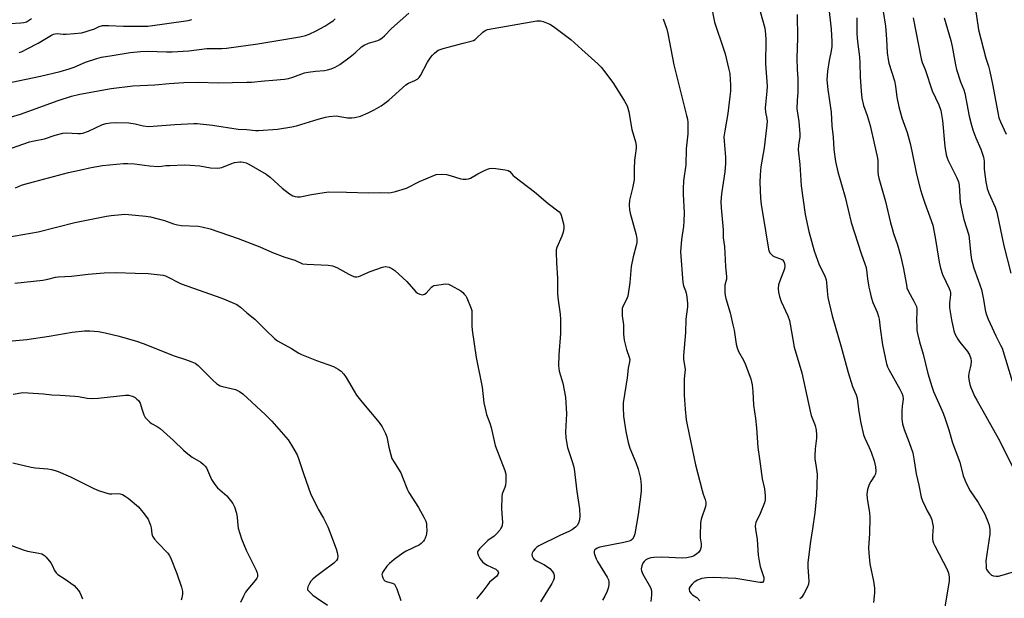
# Model space of a CAD drawing. Units: inches. Extents: x 1273764 to 1279764, y 525451 to 529452.
# Drawn here: x 1274591 to 1274966, y 527719 to 527940 of the extents above; entities that cross this region are included whole.
import ezdxf

# ---------------------------------------------------------------- set-up
doc = ezdxf.new("R2010")
doc.units = ezdxf.units.IN
doc.header["$MEASUREMENT"] = 0
doc.layers.add('Undefined', color=1, linetype='Continuous')

msp = doc.modelspace()

# ---------------------------------------------------------------- linework, layer by layer
at = {"layer": 'Undefined'}
for points, elevation in [([(1274930.48, 528000), (1274938.39, 527988.8), (1274940.24, 527985.74), (1274943.41, 527980.19), (1274944.19, 527978.59), (1274944.65, 527977.38), (1274946.94, 527970.25), (1274948.51, 527965.72), (1274950.64, 527958.1), (1274952.91, 527950.97), (1274954.85, 527944.08), (1274955.23, 527942.08), (1274956.14, 527935.94), (1274958.87, 527925.22), (1274959.89, 527922.09), (1274960.39, 527920.13), (1274961.45, 527915.31), (1274963.46, 527904.52), (1274963.9, 527902.51), (1274964.45, 527900.89), (1274966.67, 527896.2)], 376), ([(1274854.24, 527945.37), (1274855.61, 527938.89), (1274856.52, 527935.92), (1274857.99, 527931.83), (1274859.59, 527926.84), (1274860.95, 527921.37), (1274861.36, 527919.34), (1274861.58, 527917.09), (1274861.66, 527915.08), (1274861.61, 527912.6), (1274861.46, 527910.57), (1274860.69, 527904.06), (1274859.44, 527897.52), (1274859.16, 527895.24), (1274859.19, 527893.59), (1274859.78, 527887.47), (1274859.75, 527885.12), (1274859.45, 527881.92), (1274858.2, 527873.49), (1274858.01, 527870.64), (1274858.05, 527868.11), (1274858.92, 527859.79), (1274858.92, 527856.72), (1274859.35, 527853.4), (1274859.71, 527845.83), (1274860.18, 527841.87), (1274860.12, 527841.05), (1274859.52, 527838.68), (1274859.46, 527837.56), (1274859.51, 527835.87), (1274859.64, 527834.74), (1274859.89, 527833.62), (1274861.55, 527828.17), (1274862.61, 527823.6), (1274863.02, 527821.61), (1274863.86, 527816.22), (1274864.17, 527814.78), (1274864.69, 527813.47), (1274866.56, 527810.09), (1274867.19, 527808.77), (1274869.36, 527803), (1274869.7, 527801.88), (1274869.92, 527800.73), (1274870.16, 527798.14), (1274870.42, 527793), (1274871.24, 527787.9), (1274871.6, 527784.4), (1274872.04, 527776.9), (1274872.72, 527772.51), (1274873.76, 527764.96), (1274874.63, 527761.05), (1274874.89, 527758.39), (1274874.86, 527756.93), (1274874.57, 527755.8), (1274872.95, 527751.66), (1274871.32, 527748.27), (1274871.15, 527747.73), (1274871.05, 527746.87), (1274871.13, 527745.73), (1274871.8, 527741.79), (1274872.24, 527735.87), (1274872.55, 527733.5), (1274872.95, 527731.47), (1274874.31, 527727.25), (1274874.37, 527726.49), (1274874.23, 527725.85), (1274873.82, 527725.45), (1274873.35, 527725.36), (1274872.8, 527725.38), (1274863.66, 527726.94), (1274855.06, 527727.32), (1274852.47, 527727.14), (1274850.77, 527726.87), (1274849.13, 527726.25), (1274847.87, 527725.52), (1274847.02, 527724.77), (1274846.29, 527723.93), (1274845.95, 527723.23), (1274845.89, 527722.72), (1274846.07, 527722.03), (1274846.64, 527721.24), (1274847.22, 527720.73), (1274848.82, 527719.63), (1274849.98, 527718.45)], 392), ([(1274898.95, 527945.27), (1274900.04, 527936.19), (1274900.28, 527931.58), (1274900.23, 527929.66), (1274900.02, 527928.03), (1274899.27, 527924.27), (1274898.61, 527920.28), (1274898.44, 527918.61), (1274898.41, 527916.98), (1274898.71, 527913.2), (1274899.96, 527904.59), (1274900.25, 527899.47), (1274900.76, 527895.15), (1274901.03, 527890.44), (1274901.61, 527885.82), (1274902.58, 527881.91), (1274905.31, 527872.19), (1274907.67, 527862.55), (1274911.38, 527850.74), (1274912.85, 527846.84), (1274913.16, 527845.82), (1274913.41, 527844.49), (1274913.82, 527841.13), (1274914.37, 527837.88), (1274914.67, 527836.41), (1274915.28, 527834.09), (1274915.92, 527832.11), (1274917.56, 527828.41), (1274918.04, 527826.82), (1274918.26, 527825.73), (1274918.66, 527822.37), (1274919.61, 527816.02), (1274921.1, 527808.7), (1274921.47, 527807.63), (1274921.94, 527806.62), (1274926.14, 527799.11), (1274926.88, 527797.56), (1274927.27, 527796.5), (1274927.4, 527795.24), (1274927.02, 527792.56), (1274926.91, 527790.8), (1274926.98, 527787.58), (1274927.22, 527785.91), (1274927.79, 527783.73), (1274929.77, 527778.72), (1274931.11, 527774.82), (1274931.67, 527771.73), (1274932.35, 527766.78), (1274933.45, 527762.48), (1274934.33, 527757.93), (1274934.85, 527756.55), (1274935.95, 527754.09), (1274936.61, 527752.75), (1274937.86, 527750.56), (1274938.35, 527749.25), (1274938.65, 527747.86), (1274938.8, 527746.73), (1274938.56, 527743.16), (1274938.58, 527742.02), (1274938.69, 527741.19), (1274938.96, 527740.39), (1274939.46, 527739.35), (1274944.23, 527730.31), (1274944.75, 527728.95), (1274944.97, 527727.53), (1274944.94, 527725.95), (1274943, 527714.59)], 386), ([(1274587.14, 527938.46), (1274591.29, 527938.69), (1274592.43, 527938.83), (1274593.48, 527939.1), (1274594.28, 527939.51), (1274595.41, 527940.36)], 388), ([(1274587.78, 527902.82), (1274591.18, 527903.85), (1274605.57, 527909.1), (1274610.6, 527910.75), (1274613.79, 527911.46), (1274625.69, 527913.63), (1274634.04, 527914.62), (1274642.34, 527915), (1274647.85, 527915.5), (1274653.46, 527915.9), (1274658.98, 527916.07), (1274666.56, 527915.79), (1274677.48, 527916.03), (1274679.22, 527916.11), (1274684.14, 527916.58), (1274687.31, 527916.77), (1274691.78, 527917.25), (1274693.25, 527917.48), (1274694.96, 527917.99), (1274699.38, 527919.55), (1274700.74, 527919.9), (1274703.57, 527920.25), (1274707.04, 527920.5), (1274708.17, 527920.7), (1274709.51, 527921.15), (1274711.09, 527921.8), (1274712.82, 527922.81), (1274716.79, 527925.66), (1274718.7, 527927.25), (1274721.13, 527929.46), (1274722.06, 527930.13), (1274723.79, 527930.9), (1274727.31, 527931.96), (1274728.05, 527932.34), (1274728.97, 527932.98), (1274729.82, 527933.74), (1274732.5, 527936.54), (1274739.17, 527942.39)], 394), ([(1274587.93, 527916.03), (1274598.83, 527918.35), (1274606.26, 527920.11), (1274609.72, 527921.08), (1274611.64, 527921.81), (1274615.94, 527923.67), (1274620.32, 527925.12), (1274622, 527925.54), (1274626.18, 527926.16), (1274633, 527927.33), (1274636.89, 527927.78), (1274639.67, 527927.87), (1274646.88, 527927.58), (1274648.96, 527927.57), (1274655.32, 527928.04), (1274662.23, 527928.86), (1274664.2, 527928.94), (1274667.94, 527928.91), (1274669.66, 527929.02), (1274681.57, 527930.63), (1274697.57, 527933.29), (1274699.82, 527933.81), (1274701.17, 527934.33), (1274703.81, 527935.67), (1274707.13, 527937.43), (1274709.08, 527938.64), (1274710.26, 527939.46), (1274711.1, 527940.21)], 392), ([(1274590.69, 527927.4), (1274591.78, 527927.78), (1274593.74, 527928.7), (1274597.93, 527930.87), (1274603.07, 527934.01), (1274603.78, 527934.34), (1274604.41, 527934.52), (1274605.17, 527934.54), (1274607.41, 527934.29), (1274608.56, 527934.3), (1274611.73, 527934.54), (1274614.39, 527934.91), (1274615.82, 527935.22), (1274617.75, 527935.81), (1274619.11, 527936.31), (1274621.16, 527937.26), (1274622.49, 527937.59), (1274624.71, 527937.62), (1274630.44, 527937.35), (1274639.65, 527937.44), (1274655.06, 527939.57), (1274656.51, 527939.88)], 390), ([(1274836.05, 527940.13), (1274837.36, 527936.26), (1274837.76, 527934.56), (1274840.05, 527922.65), (1274844.94, 527903.3), (1274845.24, 527901.9), (1274845.4, 527900.63), (1274845.46, 527896.31), (1274844.75, 527890.61), (1274844.66, 527884.5), (1274843.8, 527878.47), (1274843.59, 527875.38), (1274843.6, 527873.38), (1274844.02, 527866.26), (1274843.92, 527863.09), (1274843.73, 527861.06), (1274842.94, 527856.09), (1274842.57, 527851.41), (1274843.44, 527839.69), (1274843.7, 527838.49), (1274844.57, 527836.49), (1274844.83, 527835.7), (1274845.05, 527834.26), (1274845.27, 527831.64), (1274845.23, 527830.49), (1274844.67, 527825.69), (1274844.48, 527820.69), (1274843.7, 527811.95), (1274843.75, 527810.5), (1274844.37, 527806.62), (1274844.03, 527803.02), (1274844.05, 527796.81), (1274844.35, 527791.44), (1274844.8, 527787.42), (1274845.12, 527785.45), (1274848.38, 527770.3), (1274850.87, 527760.45), (1274851.27, 527759.08), (1274852.03, 527756.99), (1274852.22, 527756.04), (1274852.22, 527755.19), (1274852.09, 527754.33), (1274850.51, 527749.53), (1274850.21, 527748.08), (1274850.08, 527743.29), (1274850.15, 527742.4), (1274850.53, 527740.12), (1274850.53, 527739.01), (1274850.08, 527737.75), (1274849.46, 527736.89), (1274848.86, 527736.35), (1274847.98, 527735.72), (1274847.51, 527735.46), (1274846.7, 527735.18), (1274844.99, 527734.85), (1274843.43, 527734.73), (1274835.46, 527735.05), (1274832.44, 527734.93), (1274831.28, 527734.77), (1274830.18, 527734.44), (1274829.44, 527734.02), (1274828.79, 527733.47), (1274828.3, 527732.79), (1274827.9, 527731.73), (1274827.68, 527730.62), (1274827.74, 527729.82), (1274828.28, 527728.56), (1274831.15, 527723.5), (1274831.48, 527722.71), (1274831.59, 527722.16), (1274831.58, 527720.75), (1274831.3, 527718.16)], 394), ([(1274872.96, 527942.93), (1274874.7, 527936.65), (1274875, 527934.29), (1274875.15, 527932.22), (1274874.97, 527922.98), (1274875.6, 527914.53), (1274875.51, 527912.59), (1274874.94, 527907.59), (1274874.86, 527906.12), (1274875.01, 527904.67), (1274875.53, 527902.15), (1274875.61, 527901.01), (1274875.41, 527898.69), (1274874.53, 527891), (1274873.25, 527883.82), (1274872.95, 527880.7), (1274872.88, 527877.84), (1274873.13, 527871.83), (1274873.35, 527869.38), (1274875.13, 527858.64), (1274875.95, 527853.21), (1274876.28, 527851.83), (1274876.82, 527850.88), (1274877.8, 527849.9), (1274878.53, 527849.49), (1274880.72, 527848.72), (1274881.44, 527848.31), (1274881.94, 527847.69), (1274882.25, 527846.93), (1274882.35, 527846.08), (1274882.17, 527844.95), (1274881.61, 527843.31), (1274880.3, 527840.01), (1274879.95, 527838.88), (1274879.82, 527837.45), (1274879.92, 527836.02), (1274880.36, 527834.35), (1274881, 527832.44), (1274883.52, 527827.04), (1274884.15, 527825.19), (1274884.44, 527823.82), (1274885.89, 527815.14), (1274888.77, 527805.32), (1274891.95, 527790.74), (1274892.43, 527789.07), (1274893.86, 527785.17), (1274894.23, 527783.5), (1274894.48, 527781.81), (1274894.42, 527780.36), (1274893.89, 527776.29), (1274893.75, 527773.65), (1274893.82, 527772.5), (1274894.35, 527769.36), (1274894.64, 527766.68), (1274894.58, 527762.65), (1274894.41, 527758.67), (1274893.82, 527751.98), (1274892.94, 527745.86), (1274892.15, 527741.03), (1274891.16, 527733.07), (1274891.1, 527731.33), (1274891.42, 527727.67), (1274891.48, 527725.92), (1274891.37, 527724.79), (1274890.98, 527723.73), (1274889.63, 527721.14), (1274888.69, 527719.7), (1274888.08, 527719.13)], 390), ([(1274887.1, 527941.82), (1274887.15, 527932.95), (1274886.92, 527925.23), (1274887.04, 527920.93), (1274887.29, 527917.43), (1274887.31, 527913.95), (1274887.27, 527912.21), (1274887.02, 527909.01), (1274886.96, 527905.88), (1274887.63, 527901.03), (1274888.09, 527896.38), (1274888.03, 527895.18), (1274887.5, 527892.08), (1274887.44, 527890.33), (1274888.04, 527884.65), (1274888.55, 527876.54), (1274890.08, 527865.66), (1274891.46, 527859.2), (1274893.51, 527851.74), (1274895.48, 527846.48), (1274897.43, 527842.54), (1274898.05, 527840.74), (1274898.25, 527839.68), (1274898.45, 527836.57), (1274898.77, 527834.02), (1274900.4, 527827.04), (1274903.76, 527815.22), (1274906.46, 527805.39), (1274908.18, 527800.08), (1274909.51, 527796.91), (1274909.91, 527795.66), (1274910.45, 527791.4), (1274911.18, 527786.76), (1274912.31, 527781.69), (1274912.77, 527780.35), (1274914.46, 527776.89), (1274915.23, 527775.03), (1274916.4, 527771.77), (1274916.94, 527769.46), (1274917.01, 527767.82), (1274916.84, 527766.78), (1274916.51, 527766.05), (1274915.14, 527763.94), (1274914.52, 527762.78), (1274913.9, 527760.82), (1274913.62, 527759.09), (1274913.72, 527757.35), (1274914.56, 527751.91), (1274914.74, 527750.18), (1274914.61, 527743.95), (1274914.24, 527738.68), (1274914.33, 527736.61), (1274914.75, 527732.48), (1274916.19, 527725.97), (1274916.57, 527723.22), (1274916.51, 527721.52), (1274916.17, 527717.82)], 388), ([(1274909.83, 527940.57), (1274909.79, 527934.46), (1274910.08, 527931.51), (1274910.85, 527925.66), (1274910.98, 527923.41), (1274911.11, 527918.08), (1274911.45, 527912.57), (1274911.7, 527910), (1274912.32, 527907.12), (1274913.69, 527903.29), (1274914.86, 527899.53), (1274916.46, 527892.21), (1274917.59, 527887.67), (1274917.75, 527886.29), (1274917.81, 527882), (1274917.95, 527880.58), (1274918.16, 527879.46), (1274920.68, 527870.63), (1274922.6, 527862.46), (1274923.18, 527860.28), (1274923.76, 527858.39), (1274925.32, 527854.12), (1274926.46, 527850.03), (1274927.44, 527845.58), (1274928.64, 527838.8), (1274928.89, 527837.74), (1274929.43, 527836.26), (1274931.55, 527832.58), (1274932.18, 527831.3), (1274932.46, 527830.51), (1274932.61, 527829.71), (1274932.67, 527828.88), (1274932.54, 527825.12), (1274932.58, 527823.11), (1274932.68, 527821.4), (1274932.85, 527820.25), (1274933.64, 527817.08), (1274935.02, 527812.38), (1274936.84, 527805.07), (1274938.31, 527800.13), (1274939.01, 527798.22), (1274942.61, 527789.91), (1274943.42, 527787.77), (1274944.83, 527783.6), (1274946.18, 527778.62), (1274949.05, 527771.22), (1274950.34, 527766.03), (1274950.89, 527764.5), (1274951.61, 527762.95), (1274952.97, 527760.38), (1274955.99, 527755.91), (1274958.37, 527751.65), (1274959.45, 527749.25), (1274960.16, 527747.29), (1274960.42, 527745.6), (1274960.44, 527743.84), (1274958.97, 527733.63), (1274958.99, 527731.62), (1274959.1, 527730.79), (1274959.26, 527730.27), (1274959.52, 527729.8), (1274960.03, 527729.16), (1274961.05, 527728.25), (1274961.79, 527727.94), (1274962.86, 527727.79), (1274963.72, 527727.86), (1274965.17, 527728.2), (1274972.44, 527730.37)], 384), ([(1274919.83, 527943.03), (1274920.72, 527937.42), (1274921.08, 527932.39), (1274921.34, 527927.19), (1274921.67, 527924.67), (1274922.03, 527923.32), (1274924.14, 527916.52), (1274924.55, 527914.53), (1274925.06, 527910.31), (1274925.79, 527906.62), (1274926.96, 527902.42), (1274928.94, 527896.86), (1274930.09, 527892.64), (1274930.78, 527889.8), (1274932.52, 527881.03), (1274934.09, 527875.03), (1274934.66, 527873.03), (1274935.69, 527869.93), (1274937.63, 527864.76), (1274938.69, 527861.54), (1274939.65, 527856.82), (1274941.12, 527847.45), (1274941.64, 527845.24), (1274942.42, 527842.81), (1274943.76, 527839.87), (1274944.97, 527837.46), (1274945.35, 527836.45), (1274945.44, 527835.91), (1274945.45, 527835.04), (1274945.05, 527831.91), (1274945.07, 527830.09), (1274945.84, 527825.52), (1274946.79, 527821.32), (1274947.26, 527819.96), (1274948.2, 527818.11), (1274949.03, 527816.94), (1274951.92, 527813.38), (1274952.65, 527812.14), (1274953.19, 527810.82), (1274953.31, 527809.71), (1274953.21, 527808.29), (1274953.01, 527807.17), (1274952.41, 527805.11), (1274952.29, 527803.94), (1274952.42, 527802.79), (1274952.87, 527800.8), (1274953.21, 527799.68), (1274953.66, 527798.58), (1274954.64, 527796.41), (1274955.45, 527794.83), (1274963.56, 527780.42), (1274970.13, 527767.63)], 382), ([(1274931.27, 527940.55), (1274934.28, 527924.92), (1274934.69, 527923.57), (1274935.79, 527920.83), (1274938.53, 527912.77), (1274941.01, 527907.38), (1274941.74, 527905.29), (1274942.4, 527901.47), (1274943.35, 527891.5), (1274943.8, 527888.42), (1274944.17, 527887.16), (1274944.56, 527886.15), (1274947.89, 527879.62), (1274948.5, 527878.12), (1274948.7, 527876.86), (1274948.97, 527872.4), (1274949.2, 527870.17), (1274950.6, 527863.77), (1274952.41, 527857.72), (1274953.16, 527850.25), (1274953.44, 527848.5), (1274953.79, 527847.07), (1274954.36, 527845.19), (1274956.03, 527840.6), (1274957.23, 527837.02), (1274957.93, 527833.85), (1274958.85, 527828.69), (1274959.22, 527827.35), (1274959.82, 527825.7), (1274960.51, 527824.06), (1274962.67, 527819.45), (1274964.57, 527815.8), (1274965.09, 527814.64), (1274968.98, 527802.09)], 380), ([(1274943.01, 527940.62), (1274945.57, 527931.98), (1274946.09, 527929.7), (1274947.37, 527922.72), (1274947.78, 527920.92), (1274949.24, 527916.19), (1274950.49, 527913.08), (1274950.88, 527911.9), (1274952.57, 527903.13), (1274953.41, 527899.65), (1274953.93, 527897.95), (1274955.05, 527894.9), (1274957.05, 527890.52), (1274958, 527887.44), (1274958.26, 527885.91), (1274958.33, 527882.91), (1274958.63, 527880.03), (1274958.94, 527878.04), (1274959.49, 527875.54), (1274960.07, 527873.79), (1274962.46, 527868.45), (1274963.16, 527866.53), (1274965.75, 527853.65), (1274968.47, 527843.27)], 378), ([(1274585.58, 527890.12), (1274594.61, 527893.28), (1274596.47, 527893.76), (1274600.33, 527894.44), (1274604.42, 527895.81), (1274607.29, 527896.6), (1274608.73, 527896.71), (1274613.04, 527896.43), (1274614.11, 527896.48), (1274614.91, 527896.63), (1274617.11, 527897.43), (1274622.39, 527899.88), (1274623.78, 527900.27), (1274625.49, 527900.55), (1274627.8, 527900.64), (1274632.41, 527900.56), (1274634.86, 527900.2), (1274637.89, 527899.4), (1274640.15, 527899.16), (1274650.05, 527899.88), (1274657.21, 527900.29), (1274658.49, 527900.3), (1274664.32, 527899.61), (1274674.07, 527898.15), (1274677.4, 527898.04), (1274680.78, 527897.68), (1274681.92, 527897.65), (1274689.15, 527898.17), (1274694.62, 527899.03), (1274696.3, 527899.45), (1274704.55, 527901.99), (1274707.34, 527902.76), (1274708.74, 527903.02), (1274711.51, 527903.18), (1274715.76, 527902.52), (1274717.48, 527902.46), (1274718.6, 527902.56), (1274720.7, 527903.12), (1274723.59, 527904.37), (1274725.92, 527905.48), (1274728.61, 527907.07), (1274730.03, 527908.01), (1274731.57, 527909.25), (1274732.84, 527910.36), (1274735.39, 527912.8), (1274738.04, 527915.01), (1274739.01, 527915.62), (1274741.37, 527916.63), (1274742.5, 527917.29), (1274743.08, 527917.88), (1274743.56, 527918.62), (1274746.28, 527923.62), (1274747.55, 527925.63), (1274748.09, 527926.32), (1274748.91, 527927.15), (1274750.27, 527928.21), (1274751.05, 527928.55), (1274752.17, 527928.89), (1274759.79, 527930.95), (1274762.93, 527931.67), (1274763.75, 527931.95), (1274764.36, 527932.3), (1274764.94, 527932.77), (1274767.31, 527935.16), (1274768.17, 527935.7), (1274769.15, 527936.09), (1274787.87, 527939.41), (1274789.24, 527939.38), (1274790.34, 527939.12), (1274792.78, 527938.17), (1274794.29, 527937.31), (1274800.84, 527932.25), (1274805.06, 527928.55), (1274811.11, 527923.04), (1274812.34, 527921.8), (1274813.81, 527920.04), (1274817.15, 527915.49), (1274821.29, 527908.76), (1274822.27, 527906.98), (1274822.56, 527906.16), (1274822.88, 527904.72), (1274824.02, 527898.03), (1274825.42, 527893.35), (1274825.7, 527891.97), (1274825.68, 527890.86), (1274825.29, 527888.09), (1274825.14, 527886.38), (1274824.98, 527882.94), (1274824.92, 527878.85), (1274824.35, 527875.61), (1274823.21, 527871.12), (1274823.09, 527869.14), (1274823.17, 527867.43), (1274823.39, 527866.18), (1274825.77, 527857.82), (1274825.93, 527856.37), (1274825.93, 527854.92), (1274825.74, 527853.76), (1274824.59, 527849.46), (1274823.8, 527845.84), (1274823.3, 527839.67), (1274822.55, 527834.53), (1274822.09, 527833.21), (1274820.64, 527830.58), (1274820.41, 527829.81), (1274820.33, 527828.7), (1274820.4, 527827), (1274820.85, 527823.56), (1274820.93, 527820.05), (1274821.11, 527817.74), (1274821.99, 527814.15), (1274823.09, 527811.25), (1274823.25, 527810.35), (1274823.19, 527809.54), (1274822.74, 527807.09), (1274822.26, 527803.33), (1274820.82, 527793.82), (1274820.73, 527792.07), (1274820.94, 527788.84), (1274821.85, 527782.96), (1274822.66, 527778.71), (1274823.32, 527776.56), (1274825.59, 527771.12), (1274826.53, 527768.63), (1274827.33, 527765.01), (1274827.58, 527762.48), (1274827.61, 527760.38), (1274827.37, 527758.11), (1274826.48, 527751.34), (1274825.23, 527743.9), (1274824.83, 527742.86), (1274824.27, 527741.94), (1274823.75, 527741.46), (1274823.04, 527741.11), (1274821.07, 527740.6), (1274811.88, 527738.91), (1274810.83, 527738.5), (1274810.01, 527737.8), (1274809.78, 527737.37), (1274809.78, 527736.61), (1274809.99, 527735.78), (1274810.52, 527734.38), (1274811.03, 527733.38), (1274814.63, 527727.42), (1274815.13, 527726.42), (1274815.37, 527725.64), (1274815.36, 527724.56), (1274815.09, 527723.19), (1274814.69, 527722.1), (1274813.79, 527720.22), (1274812.93, 527718.7)], 396), ([(1274589.35, 527875.83), (1274591.64, 527876.82), (1274592.84, 527877.23), (1274596.21, 527878.03), (1274609.48, 527881.57), (1274613.66, 527882.56), (1274618.17, 527883.53), (1274622.47, 527884.25), (1274630.38, 527885.05), (1274632.1, 527885.12), (1274634.65, 527884.98), (1274640.35, 527884.19), (1274643.76, 527883.97), (1274644.88, 527884), (1274646.61, 527884.27), (1274648.06, 527884.36), (1274653.59, 527884.5), (1274655.89, 527884.45), (1274659.55, 527884.17), (1274663.52, 527883.46), (1274666.33, 527883.32), (1274667.16, 527883.37), (1274667.96, 527883.55), (1274671.36, 527884.97), (1274672.75, 527885.39), (1274674.71, 527885.71), (1274675.27, 527885.73), (1274676.08, 527885.63), (1274677.14, 527885.33), (1274678.2, 527884.83), (1274684.79, 527881.06), (1274686.34, 527879.89), (1274690.93, 527875.72), (1274693.72, 527873.46), (1274694.99, 527872.73), (1274695.82, 527872.45), (1274696.67, 527872.3), (1274697.79, 527872.39), (1274702.09, 527873.24), (1274706.83, 527874.01), (1274708.61, 527874.22), (1274715.4, 527874.17), (1274723.88, 527873.84), (1274727.97, 527874.02), (1274731.27, 527873.93), (1274732.38, 527873.98), (1274734.05, 527874.38), (1274738.19, 527875.7), (1274743.16, 527878.14), (1274747.96, 527880.25), (1274749.59, 527880.82), (1274751.54, 527880.97), (1274753.5, 527880.87), (1274754.88, 527880.53), (1274759, 527879.24), (1274759.84, 527879.1), (1274760.99, 527879.09), (1274761.83, 527879.21), (1274762.62, 527879.49), (1274765.39, 527881.08), (1274767.74, 527882.32), (1274769.06, 527882.94), (1274769.88, 527883.19), (1274770.75, 527883.24), (1274772.23, 527883.12), (1274775.8, 527882.7), (1274776.91, 527882.43), (1274777.6, 527881.99), (1274778.9, 527880.5), (1274779.52, 527879.92), (1274787.05, 527874.26), (1274792.17, 527869.82), (1274796.34, 527866.59), (1274796.88, 527865.96), (1274797.17, 527865.32), (1274798.01, 527862.04), (1274798.13, 527861.19), (1274798.14, 527860.31), (1274797.94, 527858.92), (1274797.4, 527857.39), (1274795.52, 527853.02), (1274795.28, 527852.18), (1274795.2, 527851.33), (1274795.34, 527847.24), (1274795.72, 527841.34), (1274795.8, 527835.36), (1274796.01, 527832.98), (1274796.74, 527827.68), (1274796.87, 527825.62), (1274796.9, 527820.32), (1274796.26, 527812.11), (1274796.13, 527807.98), (1274796.44, 527805.93), (1274797.77, 527801.31), (1274798.79, 527796.02), (1274799.16, 527789.7), (1274798.86, 527782.81), (1274798.95, 527780.52), (1274799.57, 527776.82), (1274801.36, 527771.56), (1274801.86, 527769.87), (1274802.1, 527768.73), (1274803.16, 527760.06), (1274804.12, 527753.5), (1274804.3, 527750.68), (1274804.19, 527749.3), (1274803.76, 527748.04), (1274803.25, 527747.12), (1274802.65, 527746.49), (1274801.49, 527745.58), (1274800.34, 527744.92), (1274796.6, 527743.29), (1274788.63, 527739.39), (1274787.92, 527738.87), (1274787.3, 527738.24), (1274786.55, 527737.33), (1274786.11, 527736.62), (1274785.96, 527736.12), (1274786.06, 527735.38), (1274786.43, 527734.67), (1274786.8, 527734.28), (1274787.7, 527733.7), (1274790.54, 527732.27), (1274791.57, 527731.67), (1274792.84, 527730.68), (1274793.79, 527729.67), (1274794.24, 527728.97), (1274794.46, 527728.18), (1274794.44, 527727.05), (1274794.22, 527726.24), (1274793.58, 527725.03), (1274789.26, 527717.98)], 398), ([(1274583.17, 527856.44), (1274597.98, 527859.08), (1274611.87, 527862.6), (1274623.94, 527864.94), (1274625.68, 527865.22), (1274629.72, 527865.67), (1274630.87, 527865.74), (1274632.33, 527865.66), (1274639, 527864.99), (1274640.72, 527864.73), (1274646, 527863.33), (1274649.45, 527862.08), (1274651.04, 527861.65), (1274652.46, 527861.5), (1274658.86, 527861.23), (1274660.29, 527860.99), (1274663.42, 527860.22), (1274674.12, 527856.49), (1274682.32, 527853.29), (1274687.19, 527851.11), (1274691.88, 527849.36), (1274695.67, 527848.27), (1274698.59, 527846.89), (1274700.3, 527846.64), (1274708.37, 527846.27), (1274710.07, 527846.01), (1274711.74, 527845.46), (1274716.29, 527842.89), (1274717.55, 527842.28), (1274718.57, 527841.91), (1274719.34, 527841.85), (1274720.13, 527842.05), (1274724.37, 527843.86), (1274729.04, 527845.6), (1274730.17, 527845.77), (1274731.6, 527845.52), (1274732.69, 527845.11), (1274733.82, 527844.28), (1274738.33, 527840.05), (1274741.76, 527836.22), (1274742.4, 527835.69), (1274743.37, 527835.25), (1274744.37, 527835.06), (1274745.06, 527835.21), (1274745.67, 527835.68), (1274747.76, 527837.98), (1274748.3, 527838.34), (1274748.81, 527838.55), (1274750.5, 527838.87), (1274753.1, 527839.15), (1274754.2, 527839.03), (1274755.23, 527838.6), (1274758.98, 527836.5), (1274759.66, 527835.97), (1274760.27, 527835.33), (1274760.8, 527834.62), (1274761.21, 527833.86), (1274762.89, 527829.82), (1274763.08, 527828.99), (1274763.15, 527828.15), (1274763.11, 527823.23), (1274763.22, 527821.59), (1274764.83, 527811.15), (1274767.02, 527799.83), (1274767.74, 527793.91), (1274768.15, 527791.65), (1274768.68, 527789.44), (1274770.01, 527786.1), (1274770.53, 527784.48), (1274771.99, 527777.58), (1274775.66, 527768.09), (1274776.05, 527766.67), (1274776.14, 527765.53), (1274776.1, 527763.82), (1274775.91, 527762.44), (1274775.68, 527761.64), (1274774.72, 527759.2), (1274774.53, 527758.1), (1274774.47, 527753.53), (1274774.79, 527748.26), (1274774.72, 527747.4), (1274774.53, 527746.73), (1274774.21, 527746.07), (1274773.76, 527745.4), (1274772.56, 527743.96), (1274771.61, 527743.12), (1274769.24, 527741.4), (1274766.02, 527738.28), (1274765.39, 527737.39), (1274765.32, 527737.15), (1274765.32, 527736.65), (1274765.65, 527735.61), (1274766.16, 527734.57), (1274766.63, 527733.87), (1274767.17, 527733.3), (1274768, 527732.63), (1274768.96, 527732.04), (1274772.22, 527730.54), (1274772.94, 527729.9), (1274773.16, 527729.53), (1274773.23, 527729.12), (1274773.03, 527728.49), (1274772.63, 527727.87), (1274769.91, 527725.47), (1274769.2, 527724.61), (1274767.35, 527722.06), (1274766.23, 527720.72), (1274764.86, 527719.24)], 400), ([(1274589.06, 527839.52), (1274599.69, 527840.61), (1274601.62, 527840.94), (1274604.58, 527841.75), (1274605.6, 527841.93), (1274610.57, 527842.09), (1274617.03, 527842.83), (1274623.12, 527843.39), (1274627.62, 527843.56), (1274634.87, 527843.24), (1274639.85, 527843.19), (1274644.47, 527842.66), (1274645.61, 527842.47), (1274646.43, 527842.22), (1274652.39, 527839.15), (1274667.91, 527833.81), (1274671.83, 527832.15), (1274673.63, 527831.28), (1274675.05, 527830.3), (1274677.39, 527828.2), (1274680.52, 527825.78), (1274684.84, 527821.37), (1274688.02, 527818.36), (1274689.16, 527817.46), (1274694.44, 527814.58), (1274697.22, 527812.83), (1274698.27, 527812.27), (1274704.02, 527810.05), (1274710.47, 527807.68), (1274712.27, 527806.74), (1274713.41, 527805.88), (1274714.39, 527804.77), (1274715.25, 527803.57), (1274718.29, 527798.3), (1274719.23, 527796.84), (1274721.22, 527794.31), (1274727.84, 527786.38), (1274728.98, 527784.71), (1274730.27, 527782.19), (1274730.8, 527780.89), (1274731.51, 527776.94), (1274732.22, 527774.08), (1274732.67, 527772.69), (1274733.23, 527771.66), (1274736.06, 527767.15), (1274736.75, 527765.55), (1274738.61, 527760.66), (1274739.08, 527759.64), (1274742.85, 527754), (1274744.99, 527750.08), (1274745.6, 527748.74), (1274745.8, 527747.89), (1274745.88, 527747.02), (1274745.93, 527745.25), (1274745.87, 527744.08), (1274745.71, 527743.29), (1274745.38, 527742.28), (1274745.15, 527741.81), (1274744.67, 527741.12), (1274743.88, 527740.31), (1274743.17, 527739.81), (1274738.13, 527737.33), (1274736.86, 527736.62), (1274733.58, 527734.17), (1274731.73, 527732.64), (1274730.7, 527731.57), (1274729.36, 527729.65), (1274728.99, 527728.91), (1274728.86, 527728.41), (1274728.91, 527727.9), (1274729.17, 527727.15), (1274729.58, 527726.45), (1274729.94, 527726.06), (1274730.55, 527725.74), (1274732.93, 527725.21), (1274733.61, 527724.75), (1274733.95, 527724.32), (1274734.53, 527723.03), (1274736.04, 527718.6)], 402), ([(1274588.3, 527771.04), (1274595.21, 527769.38), (1274596.75, 527769.16), (1274601.61, 527768.72), (1274603.04, 527768.47), (1274604.42, 527768.13), (1274605.51, 527767.76), (1274610.31, 527765.69), (1274619.11, 527761.24), (1274620.95, 527760.47), (1274623.71, 527759.55), (1274625.1, 527759.2), (1274625.96, 527759.16), (1274628.5, 527759.3), (1274629.23, 527759.21), (1274630.11, 527758.88), (1274631.09, 527758.32), (1274632.26, 527757.5), (1274636.12, 527754.18), (1274637.86, 527752.16), (1274639.81, 527749.57), (1274640.28, 527748.56), (1274640.7, 527747.25), (1274640.96, 527746.18), (1274641.28, 527743.92), (1274641.54, 527743.11), (1274641.79, 527742.62), (1274642.29, 527741.93), (1274643.42, 527740.62), (1274647.32, 527736.52), (1274647.84, 527735.85), (1274648.37, 527734.9), (1274650.75, 527728.85), (1274652.51, 527723.66), (1274652.79, 527722.64), (1274652.91, 527721.9), (1274652.89, 527721.02), (1274652.65, 527719.56), (1274652.43, 527718.71)], 408), ([(1274587.83, 527739.5), (1274592.22, 527737.81), (1274593.91, 527737.36), (1274598.24, 527736.61), (1274599.27, 527736.29), (1274599.97, 527735.95), (1274600.41, 527735.64), (1274601.04, 527735.02), (1274602.72, 527732.92), (1274603.3, 527731.95), (1274604.15, 527729.97), (1274604.8, 527729.05), (1274605.48, 527728.51), (1274608.22, 527726.69), (1274611.6, 527724.21), (1274612.46, 527723.42), (1274613.31, 527722.3), (1274613.76, 527721.56), (1274614.88, 527719.2)], 410)]:
    msp.add_lwpolyline(points, dxfattribs=dict(at, elevation=elevation))
for points in [[(1274587.97, 527817.43, 404), (1274593.62, 527818.06, 404), (1274602.16, 527819.28, 404), (1274610.83, 527820.74, 404), (1274615.54, 527821.28, 404), (1274617.58, 527821.33, 404), (1274620.98, 527821.05, 404), (1274623.46, 527820.58, 404), (1274628.81, 527819.32, 404), (1274635.35, 527817.4, 404), (1274637.88, 527816.53, 404), (1274649.69, 527811.72, 404), (1274654, 527810.39, 404), (1274656.44, 527809.51, 404), (1274657.76, 527808.93, 404), (1274658.9, 527808.14, 404), (1274661.65, 527805.29, 404), (1274664.61, 527802.41, 404), (1274665.9, 527801.22, 404), (1274666.58, 527800.73, 404), (1274667.3, 527800.38, 404), (1274668.13, 527800.11, 404), (1274673.06, 527798.89, 404), (1274674.64, 527798.13, 404), (1274675.86, 527797.34, 404), (1274684.53, 527789.24, 404), (1274686.94, 527786.89, 404), (1274693.21, 527779.73, 404), (1274694.49, 527777.73, 404), (1274696.54, 527774.08, 404), (1274697.06, 527772.71, 404), (1274699.07, 527766.54, 404), (1274701.67, 527759.29, 404), (1274704.64, 527753.31, 404), (1274706.57, 527749.9, 404), (1274708.24, 527746.61, 404), (1274708.9, 527745.02, 404), (1274711.43, 527738.18, 404), (1274711.83, 527736.78, 404), (1274712.05, 527735.38, 404), (1274711.95, 527734.41, 404), (1274711.61, 527733.76, 404), (1274710.61, 527732.81, 404), (1274706.11, 527729.53, 404), (1274703.59, 527727.61, 404), (1274702.53, 527726.7, 404), (1274701.86, 527725.92, 404), (1274701.27, 527724.97, 404), (1274700.66, 527723.75, 404), (1274700.49, 527723.05, 404), (1274700.58, 527722.6, 404), (1274700.85, 527722.18, 404), (1274702.54, 527720.63, 404), (1274703.86, 527719.63, 404), (1274708.19, 527716.83, 404)], [(1274588.37, 527797.19, 406), (1274592.13, 527797.74, 406), (1274594.16, 527797.72, 406), (1274599.97, 527797.31, 406), (1274603.15, 527796.96, 406), (1274606.31, 527796.82, 406), (1274611.84, 527796.44, 406), (1274613.28, 527796.27, 406), (1274616.64, 527795.69, 406), (1274618.21, 527795.56, 406), (1274620.8, 527795.7, 406), (1274631.23, 527796.84, 406), (1274632.52, 527796.74, 406), (1274634.11, 527796.28, 406), (1274634.88, 527795.85, 406), (1274635.58, 527795.32, 406), (1274636.2, 527794.73, 406), (1274636.47, 527794.36, 406), (1274636.75, 527793.72, 406), (1274637.39, 527791.55, 406), (1274638.19, 527789.33, 406), (1274638.75, 527788.33, 406), (1274639.48, 527787.46, 406), (1274640.5, 527786.46, 406), (1274641.16, 527785.93, 406), (1274643.31, 527784.89, 406), (1274644.46, 527784.08, 406), (1274649.52, 527779.46, 406), (1274653.29, 527775.83, 406), (1274654.37, 527774.89, 406), (1274656.64, 527773.19, 406), (1274659.84, 527771.26, 406), (1274660.96, 527770.38, 406), (1274661.53, 527769.74, 406), (1274662.01, 527769.04, 406), (1274664.01, 527764.62, 406), (1274664.42, 527763.89, 406), (1274665.21, 527762.75, 406), (1274666.3, 527761.49, 406), (1274669.75, 527758.44, 406), (1274672.09, 527755.5, 406), (1274672.75, 527754.28, 406), (1274673.48, 527751.82, 406), (1274673.77, 527750.16, 406), (1274673.96, 527747.26, 406), (1274674.11, 527746.12, 406), (1274675.34, 527741.99, 406), (1274677.19, 527737.78, 406), (1274680.93, 527730.13, 406), (1274681.37, 527729.08, 406), (1274681.5, 527728.54, 406), (1274681.52, 527728.05, 406), (1274681.44, 527727.57, 406), (1274681.26, 527727.09, 406), (1274680.61, 527726.15, 406), (1274677.75, 527722.89, 406), (1274676.93, 527721.76, 406), (1274676.13, 527720.22, 406), (1274675.06, 527717.84, 406)]]:
    msp.add_polyline3d(points, dxfattribs=at)

doc.saveas('drawing.dxf')
